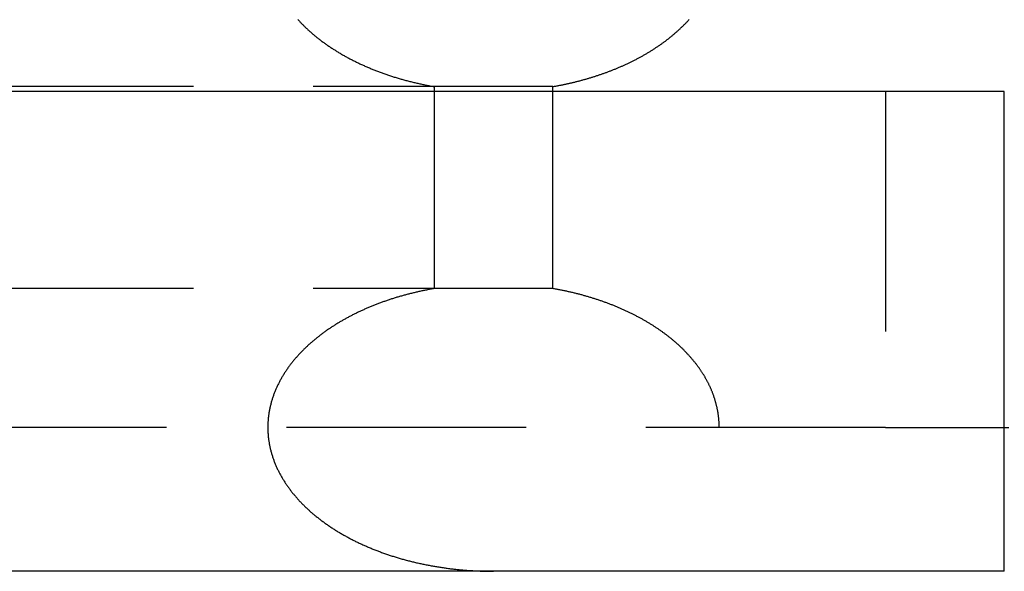
# Model space of a CAD drawing. Extents: x -113 to 223, y -203 to 91.
# Drawn here: x 69 to 89, y -203 to -192 of the extents above; entities that cross this region are included whole.
import ezdxf

# ---------------------------------------------------------------- set-up
doc = ezdxf.new("R2010")
doc.units = 0
doc.header["$LTSCALE"] = 20
doc.linetypes.add('VERDECKT', pattern=[0.375, 0.25, -0.125])
doc.layers.get('0').update_dxf_attribs({"linetype": 'CONTINUOUS'})
doc.layers.add('STEMPEL', color=3, linetype='CONTINUOUS')

# ---------------------------------------------------------------- blocks, each defined once
blk = doc.blocks.new('A$C676FC571')
at = {"color": 3, "linetype": 'CONTINUOUS'}
for p, q in [((-14.5, -84.32256), (-14.5, 94.137515)), ((-4.5, -84.32256), (-4.5, 94.137515)), ((-14.5, -84.32256), (-4.5, -84.32256)), ((-11.5, -84.32256), (-11.5, -84.417771))]:
    blk.add_line(p, q, dxfattribs=at)
at = {"color": 1, "linetype": 'VERDECKT'}
for p, q in [((-11.5, -81.843948), (-11.5, 91.658903)), ((-8.605742, -74.903834), (-8.605742, 84.718789)), ((-4.394258, -74.903834), (-4.394258, 84.718789)), ((-4.394258, -72.425222), (-8.605742, -72.425222)), ((-8.605742, -74.903834), (-4.394258, -74.903834)), ((-4.5, -81.843948), (-11.5, -81.843948)), ((-11.5, -81.843948), (-11.5, -84.32256))]:
    blk.add_line(p, q, dxfattribs=at)
at = {"color": 1}
for points in [[(-8.60574, -72.4252, 0), (-8.60925, -72.4052, 0), (-8.61282, -72.3852, 0), (-8.61645, -72.3652, 0), (-8.62012, -72.3452, 0), (-8.62386, -72.3253, 0), (-8.62764, -72.3054, 0), (-8.63148, -72.2856, 0), (-8.63538, -72.2658, 0), (-8.63933, -72.246, 0), (-8.64333, -72.2262, 0), (-8.64739, -72.2065, 0), (-8.6515, -72.1868, 0), (-8.65567, -72.1671, 0), (-8.65989, -72.1475, 0), (-8.66416, -72.1279, 0), (-8.66849, -72.1084, 0), (-8.67287, -72.0889, 0), (-8.6773, -72.0694, 0), (-8.68179, -72.0499, 0), (-8.68633, -72.0305, 0), (-8.69093, -72.0112, 0), (-8.69557, -71.9918, 0), (-8.70027, -71.9725, 0), (-8.70503, -71.9533, 0), (-8.70983, -71.934, 0), (-8.71469, -71.9148, 0), (-8.7196, -71.8957, 0), (-8.72457, -71.8766, 0), (-8.72958, -71.8575, 0), (-8.73465, -71.8384, 0), (-8.73977, -71.8194, 0), (-8.74495, -71.8005, 0), (-8.75017, -71.7815, 0), (-8.75545, -71.7627, 0), (-8.76078, -71.7438, 0), (-8.76616, -71.725, 0), (-8.77159, -71.7062, 0), (-8.77708, -71.6875, 0), (-8.78262, -71.6688, 0), (-8.7882, -71.6502, 0), (-8.79384, -71.6316, 0), (-8.79953, -71.613, 0), (-8.80528, -71.5945, 0), (-8.81107, -71.576, 0), (-8.81691, -71.5575, 0), (-8.82281, -71.5391, 0), (-8.82876, -71.5208, 0), (-8.83475, -71.5024, 0), (-8.8408, -71.4842, 0), (-8.8469, -71.4659, 0), (-8.85305, -71.4477, 0), (-8.85925, -71.4296, 0), (-8.8655, -71.4115, 0), (-8.8718, -71.3934, 0), (-8.87815, -71.3754, 0), (-8.88455, -71.3574, 0), (-8.891, -71.3395, 0), (-8.8975, -71.3216, 0), (-8.90405, -71.3038, 0), (-8.91065, -71.286, 0), (-8.9173, -71.2683, 0), (-8.924, -71.2506, 0), (-8.93075, -71.2329, 0), (-8.93755, -71.2153, 0), (-8.9444, -71.1977, 0), (-8.9513, -71.1802, 0), (-8.95824, -71.1627, 0), (-8.96524, -71.1453, 0), (-8.97228, -71.1279, 0), (-8.97937, -71.1106, 0), (-8.98652, -71.0933, 0), (-8.99371, -71.0761, 0), (-9.00095, -71.0589, 0), (-9.00823, -71.0418, 0), (-9.01557, -71.0247, 0), (-9.02296, -71.0076, 0), (-9.03039, -70.9906, 0), (-9.03787, -70.9737, 0), (-9.0454, -70.9568, 0), (-9.05298, -70.94, 0), (-9.0606, -70.9232, 0), (-9.06827, -70.9064, 0), (-9.076, -70.8897, 0), (-9.08376, -70.8731, 0), (-9.09158, -70.8565, 0), (-9.09944, -70.84, 0), (-9.10735, -70.8235, 0), (-9.11531, -70.8071, 0), (-9.12332, -70.7907, 0), (-9.13137, -70.7743, 0), (-9.13947, -70.7581, 0), (-9.14762, -70.7418, 0), (-9.15581, -70.7257, 0), (-9.16405, -70.7096, 0), (-9.17234, -70.6935, 0), (-9.18067, -70.6775, 0), (-9.18905, -70.6615, 0), (-9.19748, -70.6456, 0), (-9.20595, -70.6298, 0), (-9.21447, -70.614, 0), (-9.22304, -70.5982, 0), (-9.23165, -70.5825, 0), (-9.2403, -70.5669, 0), (-9.24901, -70.5513, 0), (-9.25776, -70.5358, 0), (-9.26655, -70.5204, 0), (-9.27539, -70.505, 0), (-9.28428, -70.4896, 0), (-9.29323, -70.4743, 0), (-9.30225, -70.459, 0), (-9.31132, -70.4437, 0), (-9.32046, -70.4285, 0), (-9.32967, -70.4133, 0), (-9.33894, -70.3981, 0), (-9.34827, -70.3829, 0), (-9.35766, -70.3678, 0), (-9.36712, -70.3528, 0), (-9.37664, -70.3377, 0), (-9.38622, -70.3227, 0), (-9.39587, -70.3077, 0), (-9.40558, -70.2928, 0), (-9.41536, -70.2779, 0), (-9.4252, -70.263, 0), (-9.4351, -70.2482, 0), (-9.44507, -70.2334, 0), (-9.4551, -70.2187, 0), (-9.46519, -70.204, 0), (-9.47535, -70.1893, 0), (-9.48558, -70.1747, 0), (-9.49586, -70.1602, 0), (-9.50622, -70.1456, 0), (-9.51663, -70.1312, 0), (-9.52711, -70.1167, 0), (-9.53766, -70.1023, 0), (-9.54827, -70.088, 0), (-9.55894, -70.0737, 0), (-9.56968, -70.0595, 0), (-9.58048, -70.0453, 0), (-9.59135, -70.0312, 0), (-9.60228, -70.0171, 0), (-9.61328, -70.003, 0), (-9.62434, -69.9891, 0), (-9.63547, -69.9751, 0), (-9.64666, -69.9613, 0), (-9.65792, -69.9474, 0), (-9.66924, -69.9337, 0), (-9.68063, -69.92, 0), (-9.69208, -69.9063, 0), (-9.7036, -69.8927, 0), (-9.71518, -69.8792, 0), (-9.72683, -69.8657, 0), (-9.73855, -69.8523, 0), (-9.75033, -69.839, 0), (-9.76217, -69.8257, 0), (-9.77408, -69.8125, 0), (-9.78606, -69.7993, 0), (-9.7981, -69.7863, 0), (-9.81021, -69.7732, 0), (-9.82239, -69.7603, 0), (-9.83463, -69.7474, 0), (-9.84693, -69.7346, 0), (-9.8593, -69.7218, 0), (-9.87174, -69.7091, 0), (-9.88425, -69.6965, 0), (-9.89682, -69.684, 0), (-9.90945, -69.6715, 0), (-9.92216, -69.6591, 0), (-9.93493, -69.6468, 0), (-9.94776, -69.6345, 0), (-9.96067, -69.6224, 0), (-9.97363, -69.6103, 0), (-9.98667, -69.5982, 0), (-9.99977, -69.5863, 0), (-10.0129, -69.5744, 0), (-10.0262, -69.5626, 0), (-10.0395, -69.5509, 0), (-10.0528, -69.5393, 0), (-10.0663, -69.5278, 0), (-10.0798, -69.5163, 0), (-10.0934, -69.5049, 0), (-10.107, -69.4936, 0), (-10.1207, -69.4824, 0), (-10.1345, -69.4713, 0), (-10.1483, -69.4603, 0), (-10.1622, -69.4493, 0), (-10.1762, -69.4385, 0), (-10.1902, -69.4277, 0), (-10.2044, -69.417, 0), (-10.2185, -69.4064, 0), (-10.2328, -69.3959, 0), (-10.2471, -69.3855, 0), (-10.2614, -69.3752, 0), (-10.2759, -69.365, 0), (-10.2904, -69.3549, 0), (-10.3049, -69.3449, 0), (-10.3196, -69.335, 0), (-10.3343, -69.3252, 0), (-10.349, -69.3155, 0), (-10.3639, -69.3059, 0), (-10.3788, -69.2964, 0), (-10.3937, -69.287, 0), (-10.4087, -69.2778, 0), (-10.4238, -69.2686, 0), (-10.439, -69.2595, 0), (-10.4542, -69.2506, 0), (-10.4695, -69.2417, 0), (-10.4848, -69.233, 0), (-10.5002, -69.2244, 0), (-10.5157, -69.2159, 0), (-10.5312, -69.2075, 0), (-10.5468, -69.1992, 0), (-10.5624, -69.191, 0), (-10.5781, -69.183, 0), (-10.5939, -69.1751, 0), (-10.6098, -69.1673, 0), (-10.6257, -69.1596, 0), (-10.6416, -69.152, 0), (-10.6577, -69.1446, 0), (-10.6738, -69.1373, 0), (-10.6899, -69.1301, 0), (-10.7061, -69.123, 0), (-10.7224, -69.1161, 0), (-10.7387, -69.1093, 0), (-10.7551, -69.1026, 0), (-10.7716, -69.0961, 0), (-10.7881, -69.0897, 0), (-10.8047, -69.0834, 0), (-10.8213, -69.0773, 0), (-10.8379, -69.0713, 0), (-10.8546, -69.0654, 0), (-10.8713, -69.0597, 0), (-10.8881, -69.0542, 0), (-10.9049, -69.0488, 0), (-10.9217, -69.0435, 0), (-10.9385, -69.0384, 0), (-10.9554, -69.0334, 0), (-10.9724, -69.0286, 0), (-10.9893, -69.0239, 0), (-11.0063, -69.0194, 0), (-11.0233, -69.015, 0), (-11.0403, -69.0108, 0), (-11.0574, -69.0067, 0), (-11.0745, -69.0028, 0), (-11.0916, -68.999, 0), (-11.1088, -68.9954, 0), (-11.126, -68.9919, 0), (-11.1432, -68.9886, 0), (-11.1604, -68.9854, 0), (-11.1777, -68.9824, 0), (-11.195, -68.9796, 0), (-11.2123, -68.9769, 0), (-11.2296, -68.9743, 0), (-11.247, -68.9719, 0), (-11.2644, -68.9697, 0), (-11.2818, -68.9676, 0), (-11.2993, -68.9657, 0), (-11.3167, -68.964, 0), (-11.3342, -68.9624, 0), (-11.3517, -68.9609, 0), (-11.3693, -68.9596, 0), (-11.3868, -68.9585, 0), (-11.4044, -68.9576, 0), (-11.422, -68.9568, 0), (-11.4396, -68.9561, 0), (-11.4573, -68.9556, 0), (-11.4749, -68.9553, 0), (-11.4926, -68.9552, 0), (-11.5103, -68.9552, 0), (-11.528, -68.9554, 0), (-11.5458, -68.9557, 0), (-11.5635, -68.9562, 0), (-11.5811, -68.9569, 0), (-11.5988, -68.9577, 0), (-11.6164, -68.9587, 0), (-11.634, -68.9599, 0), (-11.6516, -68.9612, 0), (-11.6691, -68.9627, 0), (-11.6866, -68.9643, 0), (-11.7041, -68.9661, 0), (-11.7216, -68.968, 0), (-11.739, -68.9701, 0), (-11.7564, -68.9724, 0), (-11.7738, -68.9748, 0), (-11.7912, -68.9774, 0), (-11.8085, -68.9801, 0), (-11.8258, -68.983, 0), (-11.843, -68.986, 0), (-11.8603, -68.9892, 0), (-11.8775, -68.9926, 0), (-11.8946, -68.9961, 0), (-11.9118, -68.9997, 0), (-11.9289, -69.0035, 0), (-11.9459, -69.0075, 0), (-11.963, -69.0116, 0), (-11.98, -69.0158, 0), (-11.9969, -69.0202, 0), (-12.0139, -69.0248, 0), (-12.0308, -69.0295, 0), (-12.0476, -69.0343, 0), (-12.0644, -69.0393, 0), (-12.0812, -69.0444, 0), (-12.098, -69.0497, 0), (-12.1147, -69.0551, 0), (-12.1314, -69.0606, 0), (-12.148, -69.0664, 0), (-12.1647, -69.0722, 0), (-12.1812, -69.0782, 0), (-12.1978, -69.0843, 0), (-12.2142, -69.0906, 0), (-12.2307, -69.097, 0), (-12.2471, -69.1035, 0), (-12.2635, -69.1102, 0), (-12.2798, -69.117, 0), (-12.2961, -69.124, 0), (-12.3124, -69.1311, 0), (-12.3285, -69.1383, 0), (-12.3446, -69.1457, 0), (-12.3607, -69.1531, 0), (-12.3767, -69.1607, 0), (-12.3926, -69.1684, 0), (-12.4085, -69.1763, 0), (-12.4243, -69.1842, 0), (-12.44, -69.1923, 0), (-12.4557, -69.2005, 0), (-12.4713, -69.2088, 0), (-12.4868, -69.2172, 0), (-12.5023, -69.2257, 0), (-12.5177, -69.2344, 0), (-12.533, -69.2431, 0), (-12.5483, -69.252, 0), (-12.5635, -69.261, 0), (-12.5787, -69.2701, 0), (-12.5938, -69.2793, 0), (-12.6088, -69.2886, 0), (-12.6237, -69.298, 0), (-12.6386, -69.3075, 0), (-12.6534, -69.3171, 0), (-12.6682, -69.3268, 0), (-12.6829, -69.3367, 0), (-12.6975, -69.3466, 0), (-12.7121, -69.3566, 0), (-12.7266, -69.3667, 0), (-12.741, -69.377, 0), (-12.7554, -69.3873, 0), (-12.7697, -69.3977, 0), (-12.7839, -69.4082, 0), (-12.7981, -69.4188, 0), (-12.8121, -69.4295, 0), (-12.8262, -69.4403, 0), (-12.8401, -69.4511, 0), (-12.854, -69.4621, 0), (-12.8679, -69.4732, 0), (-12.8816, -69.4843, 0), (-12.8953, -69.4955, 0), (-12.909, -69.5068, 0), (-12.9225, -69.5182, 0), (-12.936, -69.5297, 0), (-12.9494, -69.5413, 0), (-12.9628, -69.5529, 0), (-12.9761, -69.5646, 0), (-12.9893, -69.5764, 0), (-13.0025, -69.5883, 0), (-13.0155, -69.6003, 0), (-13.0286, -69.6123, 0), (-13.0415, -69.6244, 0), (-13.0544, -69.6366, 0), (-13.0672, -69.6489, 0), (-13.08, -69.6612, 0), (-13.0926, -69.6736, 0), (-13.1052, -69.686, 0), (-13.1178, -69.6986, 0), (-13.1302, -69.7112, 0), (-13.1427, -69.7239, 0), (-13.155, -69.7366, 0), (-13.1673, -69.7495, 0), (-13.1796, -69.7624, 0), (-13.1918, -69.7755, 0), (-13.204, -69.7886, 0), (-13.2162, -69.8018, 0), (-13.2283, -69.8152, 0), (-13.2403, -69.8286, 0), (-13.2523, -69.8421, 0), (-13.2643, -69.8557, 0), (-13.2762, -69.8693, 0), (-13.2881, -69.8831, 0), (-13.2999, -69.897, 0), (-13.3117, -69.9109, 0), (-13.3235, -69.925, 0), (-13.3352, -69.9391, 0), (-13.3468, -69.9533, 0), (-13.3584, -69.9676, 0), (-13.37, -69.982, 0), (-13.3815, -69.9965, 0), (-13.3929, -70.011, 0), (-13.4044, -70.0257, 0), (-13.4157, -70.0404, 0), (-13.4271, -70.0552, 0), (-13.4383, -70.0701, 0), (-13.4496, -70.0851, 0), (-13.4607, -70.1002, 0), (-13.4719, -70.1154, 0), (-13.4829, -70.1306, 0), (-13.494, -70.1459, 0), (-13.505, -70.1614, 0), (-13.5159, -70.1769, 0), (-13.5268, -70.1924, 0), (-13.5376, -70.2081, 0), (-13.5484, -70.2239, 0), (-13.5591, -70.2397, 0), (-13.5698, -70.2556, 0), (-13.5805, -70.2716, 0), (-13.5911, -70.2877, 0), (-13.6016, -70.3038, 0), (-13.6121, -70.3201, 0), (-13.6225, -70.3364, 0), (-13.6329, -70.3528, 0), (-13.6432, -70.3693, 0), (-13.6535, -70.3858, 0), (-13.6637, -70.4025, 0), (-13.6739, -70.4192, 0), (-13.684, -70.436, 0), (-13.6941, -70.4529, 0), (-13.7041, -70.4698, 0), (-13.7141, -70.4868, 0), (-13.724, -70.504, 0), (-13.7339, -70.5211, 0), (-13.7437, -70.5384, 0), (-13.7535, -70.5557, 0), (-13.7632, -70.5732, 0), (-13.7728, -70.5907, 0), (-13.7824, -70.6082, 0), (-13.7919, -70.6259, 0), (-13.8014, -70.6436, 0), (-13.8109, -70.6614, 0), (-13.8202, -70.6793, 0), (-13.8296, -70.6972, 0), (-13.8388, -70.7152, 0), (-13.8481, -70.7333, 0), (-13.8572, -70.7515, 0), (-13.8663, -70.7697, 0), (-13.8754, -70.7881, 0), (-13.8843, -70.8064, 0), (-13.8933, -70.8249, 0), (-13.9022, -70.8434, 0), (-13.911, -70.862, 0), (-13.9197, -70.8807, 0), (-13.9285, -70.8995, 0), (-13.9371, -70.9183, 0), (-13.9457, -70.9372, 0), (-13.9542, -70.9561, 0), (-13.9627, -70.9752, 0), (-13.9711, -70.9943, 0), (-13.9795, -71.0134, 0), (-13.9878, -71.0327, 0), (-13.996, -71.052, 0), (-14.0042, -71.0713, 0), (-14.0123, -71.0908, 0), (-14.0204, -71.1103, 0), (-14.0284, -71.1298, 0), (-14.0363, -71.1495, 0), (-14.0442, -71.1691, 0), (-14.052, -71.1888, 0), (-14.0598, -71.2086, 0), (-14.0674, -71.2284, 0), (-14.075, -71.2483, 0), (-14.0826, -71.2682, 0), (-14.0901, -71.2882, 0), (-14.0975, -71.3082, 0), (-14.1048, -71.3283, 0), (-14.1121, -71.3484, 0), (-14.1193, -71.3686, 0), (-14.1265, -71.3888, 0), (-14.1336, -71.4091, 0), (-14.1406, -71.4295, 0), (-14.1476, -71.4498, 0), (-14.1545, -71.4703, 0), (-14.1613, -71.4907, 0), (-14.1681, -71.5112, 0), (-14.1748, -71.5318, 0), (-14.1814, -71.5524, 0), (-14.188, -71.5731, 0), (-14.1945, -71.5938, 0), (-14.2009, -71.6145, 0), (-14.2072, -71.6353, 0), (-14.2135, -71.6562, 0), (-14.2198, -71.677, 0), (-14.2259, -71.698, 0), (-14.2321, -71.7189, 0), (-14.2381, -71.74, 0), (-14.2441, -71.761, 0), (-14.25, -71.7821, 0), (-14.2558, -71.8032, 0), (-14.2616, -71.8244, 0), (-14.2673, -71.8456, 0), (-14.2729, -71.8669, 0), (-14.2785, -71.8882, 0), (-14.284, -71.9095, 0), (-14.2894, -71.9309, 0), (-14.2947, -71.9523, 0), (-14.3, -71.9738, 0), (-14.3053, -71.9953, 0), (-14.3104, -72.0168, 0), (-14.3155, -72.0384, 0), (-14.3206, -72.06, 0), (-14.3255, -72.0817, 0), (-14.3304, -72.1033, 0), (-14.3352, -72.1251, 0), (-14.34, -72.1468, 0), (-14.3447, -72.1686, 0), (-14.3493, -72.1904, 0), (-14.3538, -72.2123, 0), (-14.3583, -72.2342, 0), (-14.3627, -72.2561, 0), (-14.3671, -72.278, 0), (-14.3714, -72.3, 0), (-14.3756, -72.3221, 0), (-14.3797, -72.3441, 0), (-14.3838, -72.3662, 0), (-14.3878, -72.3883, 0), (-14.3917, -72.4105, 0), (-14.3956, -72.4326, 0), (-14.3994, -72.4548, 0), (-14.4031, -72.4771, 0), (-14.4068, -72.4994, 0), (-14.4104, -72.5216, 0), (-14.4139, -72.544, 0), (-14.4173, -72.5663, 0), (-14.4207, -72.5887, 0), (-14.424, -72.6111, 0), (-14.4273, -72.6335, 0), (-14.4304, -72.656, 0), (-14.4336, -72.6785, 0), (-14.4366, -72.701, 0), (-14.4395, -72.7235, 0), (-14.4424, -72.7461, 0), (-14.4453, -72.7687, 0), (-14.448, -72.7913, 0), (-14.4507, -72.8139, 0), (-14.4533, -72.8366, 0), (-14.4559, -72.8593, 0), (-14.4583, -72.882, 0), (-14.4607, -72.9047, 0), (-14.4631, -72.9275, 0), (-14.4653, -72.9502, 0), (-14.4675, -72.973, 0), (-14.4696, -72.9958, 0), (-14.4717, -73.0187, 0), (-14.4737, -73.0415, 0), (-14.4756, -73.0644, 0), (-14.4774, -73.0873, 0), (-14.4792, -73.1102, 0), (-14.4809, -73.1331, 0), (-14.4825, -73.156, 0), (-14.484, -73.179, 0), (-14.4855, -73.202, 0), (-14.4869, -73.225, 0), (-14.4883, -73.248, 0), (-14.4895, -73.271, 0), (-14.4907, -73.2941, 0), (-14.4918, -73.3171, 0), (-14.4929, -73.3402, 0), (-14.4939, -73.3633, 0), (-14.4948, -73.3864, 0), (-14.4956, -73.4095, 0), (-14.4964, -73.4326, 0), (-14.4971, -73.4558, 0), (-14.4977, -73.4789, 0), (-14.4982, -73.5021, 0), (-14.4987, -73.5252, 0), (-14.4991, -73.5484, 0), (-14.4994, -73.5716, 0), (-14.4997, -73.5948, 0), (-14.4999, -73.6181, 0), (-14.5, -73.6413, 0), (-14.5, -73.6645, 0)], [(-2.99283, -69.5796, 0), (-3.00511, -69.5907, 0), (-3.01736, -69.6019, 0), (-3.02958, -69.6132, 0), (-3.04175, -69.6246, 0), (-3.0539, -69.6361, 0), (-3.066, -69.6477, 0), (-3.07807, -69.6593, 0), (-3.09011, -69.6711, 0), (-3.1021, -69.6829, 0), (-3.11406, -69.6948, 0), (-3.12599, -69.7068, 0), (-3.13788, -69.7189, 0), (-3.14973, -69.7311, 0), (-3.16154, -69.7434, 0), (-3.17331, -69.7557, 0), (-3.18505, -69.7682, 0), (-3.19675, -69.7807, 0), (-3.20841, -69.7933, 0), (-3.22004, -69.806, 0), (-3.23162, -69.8188, 0), (-3.24317, -69.8317, 0), (-3.25467, -69.8447, 0), (-3.26614, -69.8577, 0), (-3.27757, -69.8708, 0), (-3.28896, -69.8841, 0), (-3.30031, -69.8974, 0), (-3.31162, -69.9107, 0), (-3.32289, -69.9242, 0), (-3.33412, -69.9378, 0), (-3.34531, -69.9514, 0), (-3.35646, -69.9651, 0), (-3.36757, -69.9789, 0), (-3.37864, -69.9928, 0), (-3.38967, -70.0068, 0), (-3.40065, -70.0209, 0), (-3.4116, -70.035, 0), (-3.4225, -70.0492, 0), (-3.43336, -70.0635, 0), (-3.44418, -70.0779, 0), (-3.45496, -70.0924, 0), (-3.46569, -70.1069, 0), (-3.47638, -70.1215, 0), (-3.48703, -70.1363, 0), (-3.49764, -70.151, 0), (-3.5082, -70.1659, 0), (-3.51872, -70.1809, 0), (-3.5292, -70.1959, 0), (-3.53963, -70.211, 0), (-3.55002, -70.2262, 0), (-3.56037, -70.2415, 0), (-3.57067, -70.2568, 0), (-3.58093, -70.2723, 0), (-3.59114, -70.2878, 0), (-3.60131, -70.3034, 0), (-3.61143, -70.3191, 0), (-3.62151, -70.3348, 0), (-3.63154, -70.3506, 0), (-3.64153, -70.3665, 0), (-3.65147, -70.3825, 0), (-3.66136, -70.3986, 0), (-3.67119, -70.4147, 0), (-3.68098, -70.4309, 0), (-3.69071, -70.4471, 0), (-3.70039, -70.4634, 0), (-3.71002, -70.4798, 0), (-3.7196, -70.4963, 0), (-3.72913, -70.5128, 0), (-3.7386, -70.5294, 0), (-3.74802, -70.5461, 0), (-3.75739, -70.5628, 0), (-3.7667, -70.5796, 0), (-3.77597, -70.5964, 0), (-3.78518, -70.6133, 0), (-3.79433, -70.6303, 0), (-3.80344, -70.6474, 0), (-3.81249, -70.6645, 0), (-3.82148, -70.6816, 0), (-3.83043, -70.6989, 0), (-3.83932, -70.7162, 0), (-3.84815, -70.7335, 0), (-3.85694, -70.751, 0), (-3.86567, -70.7684, 0), (-3.87434, -70.786, 0), (-3.88296, -70.8036, 0), (-3.89153, -70.8213, 0), (-3.90004, -70.839, 0), (-3.9085, -70.8568, 0), (-3.9169, -70.8746, 0), (-3.92525, -70.8926, 0), (-3.93354, -70.9105, 0), (-3.94178, -70.9285, 0), (-3.94996, -70.9466, 0), (-3.95809, -70.9648, 0), (-3.96616, -70.983, 0), (-3.97418, -71.0012, 0), (-3.98214, -71.0196, 0), (-3.99005, -71.0379, 0), (-3.9979, -71.0564, 0), (-4.00569, -71.0749, 0), (-4.01343, -71.0934, 0), (-4.02111, -71.112, 0), (-4.02873, -71.1307, 0), (-4.0363, -71.1494, 0), (-4.04382, -71.1681, 0), (-4.05127, -71.187, 0), (-4.05867, -71.2058, 0), (-4.06601, -71.2248, 0), (-4.0733, -71.2437, 0), (-4.08053, -71.2628, 0), (-4.0877, -71.2819, 0), (-4.09481, -71.301, 0), (-4.10187, -71.3202, 0), (-4.10886, -71.3394, 0), (-4.11581, -71.3587, 0), (-4.12269, -71.3781, 0), (-4.12951, -71.3975, 0), (-4.13628, -71.4169, 0), (-4.14299, -71.4364, 0), (-4.14964, -71.456, 0), (-4.15623, -71.4756, 0), (-4.16276, -71.4952, 0), (-4.16924, -71.5149, 0), (-4.17565, -71.5347, 0), (-4.18201, -71.5545, 0), (-4.18831, -71.5743, 0), (-4.19455, -71.5942, 0), (-4.20073, -71.6141, 0), (-4.20685, -71.6341, 0), (-4.21291, -71.6542, 0), (-4.21891, -71.6742, 0), (-4.22485, -71.6944, 0), (-4.23073, -71.7145, 0), (-4.23655, -71.7347, 0), (-4.24232, -71.755, 0), (-4.24802, -71.7753, 0), (-4.25366, -71.7957, 0), (-4.25924, -71.8161, 0), (-4.26476, -71.8365, 0), (-4.27022, -71.857, 0), (-4.27562, -71.8775, 0), (-4.28095, -71.8981, 0), (-4.28623, -71.9187, 0), (-4.29145, -71.9393, 0), (-4.2966, -71.96, 0), (-4.30169, -71.9808, 0), (-4.30673, -72.0015, 0), (-4.3117, -72.0223, 0), (-4.3166, -72.0432, 0), (-4.32145, -72.0641, 0), (-4.32623, -72.085, 0), (-4.33096, -72.106, 0), (-4.33562, -72.127, 0), (-4.34021, -72.1481, 0), (-4.34475, -72.1692, 0), (-4.34922, -72.1903, 0), (-4.35363, -72.2115, 0), (-4.35798, -72.2327, 0), (-4.36226, -72.2539, 0), (-4.36648, -72.2752, 0), (-4.37064, -72.2965, 0), (-4.37474, -72.3179, 0), (-4.37877, -72.3393, 0), (-4.38274, -72.3607, 0), (-4.38664, -72.3822, 0), (-4.39048, -72.4037, 0), (-4.39426, -72.4252, 0)], [(-11.5, -78.3739, 0), (-11.4865, -78.3738, 0), (-11.473, -78.3737, 0), (-11.4596, -78.3735, 0), (-11.4461, -78.3731, 0), (-11.4327, -78.3727, 0), (-11.4192, -78.3722, 0), (-11.4058, -78.3716, 0), (-11.3924, -78.3709, 0), (-11.379, -78.3701, 0), (-11.3656, -78.3692, 0), (-11.3522, -78.3682, 0), (-11.3389, -78.3671, 0), (-11.3255, -78.3659, 0), (-11.3122, -78.3647, 0), (-11.2988, -78.3633, 0), (-11.2855, -78.3618, 0), (-11.2722, -78.3603, 0), (-11.259, -78.3587, 0), (-11.2457, -78.3569, 0), (-11.2324, -78.3551, 0), (-11.2192, -78.3532, 0), (-11.206, -78.3512, 0), (-11.1928, -78.3491, 0), (-11.1796, -78.347, 0), (-11.1664, -78.3447, 0), (-11.1532, -78.3423, 0), (-11.1401, -78.3399, 0), (-11.1269, -78.3373, 0), (-11.1138, -78.3347, 0), (-11.1007, -78.332, 0), (-11.0876, -78.3292, 0), (-11.0746, -78.3263, 0), (-11.0615, -78.3233, 0), (-11.0485, -78.3202, 0), (-11.0355, -78.3171, 0), (-11.0224, -78.3138, 0), (-11.0095, -78.3105, 0), (-10.9965, -78.3071, 0), (-10.9835, -78.3036, 0), (-10.9706, -78.3, 0), (-10.9577, -78.2963, 0), (-10.9448, -78.2925, 0), (-10.9319, -78.2887, 0), (-10.9191, -78.2847, 0), (-10.9062, -78.2807, 0), (-10.8934, -78.2766, 0), (-10.8806, -78.2724, 0), (-10.8678, -78.2681, 0), (-10.855, -78.2638, 0), (-10.8423, -78.2593, 0), (-10.8296, -78.2548, 0), (-10.8169, -78.2502, 0), (-10.8043, -78.2455, 0), (-10.7917, -78.2408, 0), (-10.7792, -78.2359, 0), (-10.7666, -78.231, 0), (-10.7541, -78.226, 0), (-10.7417, -78.221, 0), (-10.7292, -78.2158, 0), (-10.7168, -78.2106, 0), (-10.7045, -78.2053, 0), (-10.6922, -78.1999, 0), (-10.6799, -78.1945, 0), (-10.6676, -78.189, 0), (-10.6554, -78.1834, 0), (-10.6432, -78.1777, 0), (-10.631, -78.172, 0), (-10.6189, -78.1662, 0), (-10.6068, -78.1603, 0), (-10.5948, -78.1544, 0), (-10.5828, -78.1484, 0), (-10.5708, -78.1423, 0), (-10.5588, -78.1362, 0), (-10.5469, -78.1299, 0), (-10.5351, -78.1236, 0), (-10.5232, -78.1173, 0), (-10.5114, -78.1109, 0), (-10.4997, -78.1044, 0), (-10.4879, -78.0978, 0), (-10.4762, -78.0912, 0), (-10.4646, -78.0845, 0), (-10.453, -78.0778, 0), (-10.4414, -78.0709, 0), (-10.4298, -78.0641, 0), (-10.4183, -78.0571, 0), (-10.4068, -78.0501, 0), (-10.3954, -78.043, 0), (-10.384, -78.0359, 0), (-10.3726, -78.0287, 0), (-10.3613, -78.0215, 0), (-10.35, -78.0141, 0), (-10.3387, -78.0068, 0), (-10.3275, -77.9993, 0), (-10.3163, -77.9918, 0), (-10.3052, -77.9843, 0), (-10.2941, -77.9767, 0), (-10.283, -77.969, 0), (-10.272, -77.9613, 0), (-10.261, -77.9535, 0), (-10.25, -77.9456, 0), (-10.2391, -77.9377, 0), (-10.2282, -77.9297, 0), (-10.2173, -77.9217, 0), (-10.2064, -77.9136, 0), (-10.1956, -77.9054, 0), (-10.1848, -77.8972, 0), (-10.174, -77.8889, 0), (-10.1632, -77.8805, 0), (-10.1524, -77.8721, 0), (-10.1417, -77.8636, 0), (-10.131, -77.855, 0), (-10.1203, -77.8463, 0), (-10.1097, -77.8376, 0), (-10.0991, -77.8289, 0), (-10.0884, -77.82, 0), (-10.0779, -77.8111, 0), (-10.0673, -77.8022, 0), (-10.0568, -77.7931, 0), (-10.0463, -77.784, 0), (-10.0358, -77.7749, 0), (-10.0253, -77.7657, 0), (-10.0149, -77.7564, 0), (-10.0045, -77.747, 0), (-9.99409, -77.7376, 0), (-9.98373, -77.7281, 0), (-9.97339, -77.7186, 0), (-9.96308, -77.709, 0), (-9.9528, -77.6993, 0), (-9.94254, -77.6896, 0), (-9.93231, -77.6798, 0), (-9.9221, -77.6699, 0), (-9.91192, -77.66, 0), (-9.90177, -77.65, 0), (-9.89164, -77.6399, 0), (-9.88153, -77.6298, 0), (-9.87146, -77.6196, 0), (-9.86141, -77.6094, 0), (-9.85139, -77.5991, 0), (-9.84139, -77.5887, 0), (-9.83142, -77.5783, 0), (-9.82148, -77.5678, 0), (-9.81156, -77.5573, 0), (-9.80167, -77.5466, 0), (-9.79181, -77.536, 0), (-9.78198, -77.5252, 0), (-9.77217, -77.5144, 0), (-9.76239, -77.5036, 0), (-9.75264, -77.4926, 0), (-9.74292, -77.4817, 0), (-9.73322, -77.4706, 0), (-9.72355, -77.4595, 0), (-9.71391, -77.4483, 0), (-9.7043, -77.4371, 0), (-9.69472, -77.4258, 0), (-9.68516, -77.4145, 0), (-9.67564, -77.4031, 0), (-9.66614, -77.3916, 0), (-9.65667, -77.3801, 0), (-9.64723, -77.3685, 0), (-9.63782, -77.3568, 0), (-9.62844, -77.3451, 0), (-9.61909, -77.3334, 0), (-9.60977, -77.3215, 0), (-9.60048, -77.3096, 0), (-9.59121, -77.2977, 0), (-9.58198, -77.2857, 0), (-9.57277, -77.2736, 0), (-9.5636, -77.2615, 0), (-9.55446, -77.2493, 0), (-9.54534, -77.2371, 0), (-9.53626, -77.2248, 0), (-9.52721, -77.2124, 0), (-9.51818, -77.2, 0), (-9.50919, -77.1875, 0), (-9.50023, -77.175, 0), (-9.4913, -77.1624, 0), (-9.4824, -77.1498, 0), (-9.47353, -77.1371, 0), (-9.46469, -77.1243, 0), (-9.45589, -77.1115, 0), (-9.44711, -77.0986, 0), (-9.43837, -77.0857, 0), (-9.42966, -77.0727, 0), (-9.42098, -77.0597, 0), (-9.41233, -77.0466, 0), (-9.40372, -77.0334, 0), (-9.39513, -77.0202, 0), (-9.38658, -77.0069, 0), (-9.37806, -76.9936, 0), (-9.36957, -76.9802, 0), (-9.36112, -76.9668, 0), (-9.3527, -76.9533, 0), (-9.34431, -76.9397, 0), (-9.33596, -76.9261, 0), (-9.32765, -76.9125, 0), (-9.31938, -76.8988, 0), (-9.31114, -76.885, 0), (-9.30294, -76.8712, 0), (-9.29478, -76.8574, 0), (-9.28665, -76.8435, 0), (-9.27856, -76.8296, 0), (-9.27051, -76.8156, 0), (-9.26249, -76.8016, 0), (-9.25452, -76.7875, 0), (-9.24658, -76.7734, 0), (-9.23868, -76.7592, 0), (-9.23081, -76.745, 0), (-9.22299, -76.7307, 0), (-9.2152, -76.7164, 0), (-9.20745, -76.7021, 0), (-9.19973, -76.6877, 0), (-9.19206, -76.6732, 0), (-9.18442, -76.6587, 0), (-9.17683, -76.6442, 0), (-9.16927, -76.6296, 0), (-9.16174, -76.615, 0), (-9.15426, -76.6003, 0), (-9.14682, -76.5856, 0), (-9.13941, -76.5708, 0), (-9.13204, -76.556, 0), (-9.12471, -76.5411, 0), (-9.11742, -76.5262, 0), (-9.11017, -76.5113, 0), (-9.10296, -76.4963, 0), (-9.09579, -76.4813, 0), (-9.08865, -76.4662, 0), (-9.08156, -76.4511, 0), (-9.0745, -76.436, 0), (-9.06749, -76.4208, 0), (-9.06051, -76.4055, 0), (-9.05357, -76.3902, 0), (-9.04667, -76.3749, 0), (-9.03981, -76.3596, 0), (-9.03299, -76.3442, 0), (-9.02621, -76.3287, 0), (-9.01947, -76.3132, 0), (-9.01277, -76.2977, 0), (-9.00611, -76.2821, 0), (-8.99949, -76.2665, 0), (-8.99291, -76.2509, 0), (-8.98637, -76.2352, 0), (-8.97987, -76.2194, 0), (-8.97341, -76.2037, 0), (-8.967, -76.1879, 0), (-8.96062, -76.172, 0), (-8.95428, -76.1561, 0), (-8.94798, -76.1402, 0), (-8.94172, -76.1242, 0), (-8.93551, -76.1082, 0), (-8.92933, -76.0922, 0), (-8.9232, -76.0761, 0), (-8.9171, -76.06, 0), (-8.91105, -76.0438, 0), (-8.90504, -76.0276, 0), (-8.89907, -76.0114, 0), (-8.89314, -75.9951, 0), (-8.88725, -75.9788, 0), (-8.8814, -75.9625, 0), (-8.8756, -75.9461, 0), (-8.86983, -75.9297, 0), (-8.86411, -75.9132, 0), (-8.85843, -75.8968, 0), (-8.85279, -75.8802, 0), (-8.84719, -75.8637, 0), (-8.84164, -75.8471, 0), (-8.83612, -75.8305, 0), (-8.83065, -75.8138, 0), (-8.82522, -75.7971, 0), (-8.81983, -75.7804, 0), (-8.81449, -75.7636, 0), (-8.80919, -75.7468, 0), (-8.80392, -75.7299, 0), (-8.79871, -75.7131, 0), (-8.79353, -75.6962, 0), (-8.7884, -75.6792, 0), (-8.78331, -75.6623, 0), (-8.77826, -75.6453, 0), (-8.77325, -75.6282, 0), (-8.76829, -75.6112, 0), (-8.76337, -75.5941, 0), (-8.75849, -75.5769, 0), (-8.75366, -75.5598, 0), (-8.74887, -75.5426, 0), (-8.74412, -75.5253, 0), (-8.73942, -75.5081, 0), (-8.73476, -75.4908, 0), (-8.73014, -75.4734, 0), (-8.72557, -75.4561, 0), (-8.72104, -75.4387, 0), (-8.71655, -75.4213, 0), (-8.71211, -75.4038, 0), (-8.70771, -75.3864, 0), (-8.70335, -75.3689, 0), (-8.69904, -75.3513, 0), (-8.69478, -75.3338, 0), (-8.69055, -75.3162, 0), (-8.68637, -75.2985, 0), (-8.68224, -75.2809, 0), (-8.67815, -75.2632, 0), (-8.6741, -75.2455, 0), (-8.6701, -75.2278, 0), (-8.66614, -75.21, 0), (-8.66223, -75.1922, 0), (-8.65836, -75.1744, 0), (-8.65454, -75.1565, 0), (-8.65076, -75.1386, 0), (-8.64703, -75.1207, 0), (-8.64334, -75.1028, 0), (-8.63969, -75.0849, 0), (-8.63609, -75.0669, 0), (-8.63254, -75.0489, 0), (-8.62903, -75.0308, 0), (-8.62557, -75.0128, 0), (-8.62215, -74.9947, 0), (-8.61878, -74.9765, 0), (-8.61545, -74.9584, 0), (-8.61217, -74.9402, 0), (-8.60893, -74.922, 0), (-8.60574, -74.9038, 0)], [(-4.39426, -74.9038, 0), (-4.3915, -74.9196, 0), (-4.3887, -74.9354, 0), (-4.38586, -74.9512, 0), (-4.38299, -74.9669, 0), (-4.38008, -74.9827, 0), (-4.37713, -74.9985, 0), (-4.37415, -75.0143, 0), (-4.37112, -75.03, 0), (-4.36806, -75.0458, 0), (-4.36497, -75.0615, 0), (-4.36183, -75.0773, 0), (-4.35866, -75.093, 0), (-4.35544, -75.1088, 0), (-4.3522, -75.1245, 0), (-4.34891, -75.1402, 0), (-4.34558, -75.156, 0), (-4.34222, -75.1717, 0), (-4.33882, -75.1874, 0), (-4.33538, -75.2031, 0), (-4.3319, -75.2188, 0), (-4.32839, -75.2345, 0), (-4.32483, -75.2502, 0), (-4.32124, -75.2659, 0), (-4.31761, -75.2816, 0), (-4.31394, -75.2972, 0), (-4.31024, -75.3129, 0), (-4.30649, -75.3285, 0), (-4.30271, -75.3442, 0), (-4.29888, -75.3598, 0), (-4.29502, -75.3755, 0), (-4.29112, -75.3911, 0), (-4.28718, -75.4067, 0), (-4.2832, -75.4223, 0), (-4.27919, -75.4379, 0), (-4.27513, -75.4535, 0), (-4.27104, -75.4691, 0), (-4.2669, -75.4846, 0), (-4.26273, -75.5002, 0), (-4.25852, -75.5157, 0), (-4.25427, -75.5313, 0), (-4.24998, -75.5468, 0), (-4.24565, -75.5623, 0), (-4.24128, -75.5778, 0), (-4.23687, -75.5933, 0), (-4.23242, -75.6088, 0), (-4.22794, -75.6242, 0), (-4.22341, -75.6397, 0), (-4.21884, -75.6551, 0), (-4.21424, -75.6706, 0), (-4.20959, -75.686, 0), (-4.20491, -75.7014, 0), (-4.20018, -75.7168, 0), (-4.19542, -75.7321, 0), (-4.19061, -75.7475, 0), (-4.18577, -75.7629, 0), (-4.18088, -75.7782, 0), (-4.17596, -75.7935, 0), (-4.171, -75.8088, 0), (-4.16599, -75.8241, 0), (-4.16095, -75.8394, 0), (-4.15586, -75.8547, 0), (-4.15074, -75.8699, 0), (-4.14557, -75.8851, 0), (-4.14036, -75.9003, 0), (-4.13512, -75.9155, 0), (-4.12983, -75.9307, 0), (-4.1245, -75.9459, 0), (-4.11914, -75.961, 0), (-4.11373, -75.9762, 0), (-4.10828, -75.9913, 0), (-4.10279, -76.0064, 0), (-4.09726, -76.0215, 0), (-4.09168, -76.0365, 0), (-4.08607, -76.0516, 0), (-4.08042, -76.0666, 0), (-4.07472, -76.0816, 0), (-4.06899, -76.0966, 0), (-4.06321, -76.1116, 0), (-4.05739, -76.1265, 0), (-4.05153, -76.1415, 0), (-4.04563, -76.1564, 0), (-4.03969, -76.1713, 0), (-4.03371, -76.1861, 0), (-4.02769, -76.201, 0), (-4.02162, -76.2158, 0), (-4.01551, -76.2306, 0), (-4.00936, -76.2454, 0), (-4.00317, -76.2602, 0), (-3.99694, -76.2749, 0), (-3.99067, -76.2897, 0), (-3.98435, -76.3044, 0), (-3.978, -76.3191, 0), (-3.9716, -76.3337, 0), (-3.96515, -76.3484, 0), (-3.95866, -76.363, 0), (-3.95212, -76.3776, 0), (-3.94553, -76.3922, 0), (-3.9389, -76.4068, 0), (-3.93222, -76.4214, 0), (-3.92549, -76.436, 0), (-3.91872, -76.4505, 0), (-3.9119, -76.4651, 0), (-3.90504, -76.4796, 0), (-3.89813, -76.4941, 0), (-3.89117, -76.5085, 0), (-3.88416, -76.523, 0), (-3.87711, -76.5374, 0), (-3.87001, -76.5519, 0), (-3.86286, -76.5663, 0), (-3.85567, -76.5806, 0), (-3.84842, -76.595, 0), (-3.84114, -76.6093, 0), (-3.8338, -76.6237, 0), (-3.82642, -76.638, 0), (-3.81898, -76.6522, 0), (-3.81151, -76.6665, 0), (-3.80398, -76.6807, 0), (-3.7964, -76.6949, 0), (-3.78878, -76.7091, 0), (-3.78111, -76.7232, 0), (-3.77339, -76.7374, 0), (-3.76563, -76.7515, 0), (-3.75781, -76.7656, 0), (-3.74995, -76.7796, 0), (-3.74204, -76.7936, 0), (-3.73408, -76.8076, 0), (-3.72608, -76.8216, 0), (-3.71802, -76.8355, 0), (-3.70992, -76.8495, 0), (-3.70177, -76.8633, 0), (-3.69357, -76.8772, 0), (-3.68532, -76.891, 0), (-3.67702, -76.9048, 0), (-3.66868, -76.9186, 0), (-3.66028, -76.9323, 0), (-3.65184, -76.946, 0), (-3.64334, -76.9597, 0), (-3.6348, -76.9733, 0), (-3.62621, -76.9869, 0), (-3.61757, -77.0005, 0), (-3.60888, -77.014, 0), (-3.60014, -77.0275, 0), (-3.59136, -77.041, 0), (-3.58252, -77.0544, 0), (-3.57363, -77.0678, 0), (-3.5647, -77.0812, 0), (-3.55571, -77.0945, 0), (-3.54668, -77.1078, 0), (-3.53759, -77.121, 0), (-3.52846, -77.1343, 0), (-3.51928, -77.1474, 0), (-3.51004, -77.1606, 0), (-3.50076, -77.1737, 0), (-3.49142, -77.1867, 0), (-3.48204, -77.1997, 0), (-3.47261, -77.2127, 0), (-3.46312, -77.2257, 0), (-3.45359, -77.2385, 0), (-3.444, -77.2514, 0), (-3.43437, -77.2642, 0), (-3.42468, -77.277, 0), (-3.41495, -77.2897, 0), (-3.40516, -77.3024, 0), (-3.39532, -77.315, 0), (-3.38544, -77.3276, 0), (-3.3755, -77.3402, 0), (-3.36551, -77.3527, 0), (-3.35547, -77.3651, 0), (-3.34538, -77.3775, 0), (-3.33524, -77.3899, 0), (-3.32504, -77.4022, 0), (-3.3148, -77.4145, 0), (-3.3045, -77.4267, 0), (-3.29416, -77.4389, 0), (-3.28376, -77.451, 0), (-3.27331, -77.4631, 0), (-3.2628, -77.4751, 0), (-3.25223, -77.4871, 0), (-3.24161, -77.4991, 0), (-3.23093, -77.5109, 0), (-3.2202, -77.5228, 0), (-3.20941, -77.5346, 0), (-3.19856, -77.5463, 0), (-3.18766, -77.558, 0), (-3.1767, -77.5697, 0), (-3.16569, -77.5813, 0), (-3.15462, -77.5928, 0), (-3.1435, -77.6043, 0), (-3.13231, -77.6158, 0), (-3.12108, -77.6272, 0), (-3.10979, -77.6385, 0), (-3.09844, -77.6498, 0), (-3.08703, -77.661, 0), (-3.07558, -77.6721, 0), (-3.06406, -77.6832, 0), (-3.05249, -77.6943, 0), (-3.04087, -77.7053, 0), (-3.02918, -77.7162, 0), (-3.01745, -77.727, 0), (-3.00565, -77.7378, 0), (-2.99381, -77.7486, 0)]]:
    blk.add_polyline3d(points, dxfattribs=at)

msp = doc.modelspace()

# ---------------------------------------------------------------- block references
at = {"layer": 'STEMPEL', "rotation": 90}
msp.add_blockref('A$C676FC571', (4.907, -188.5), dxfattribs=at)

doc.saveas('drawing.dxf')
